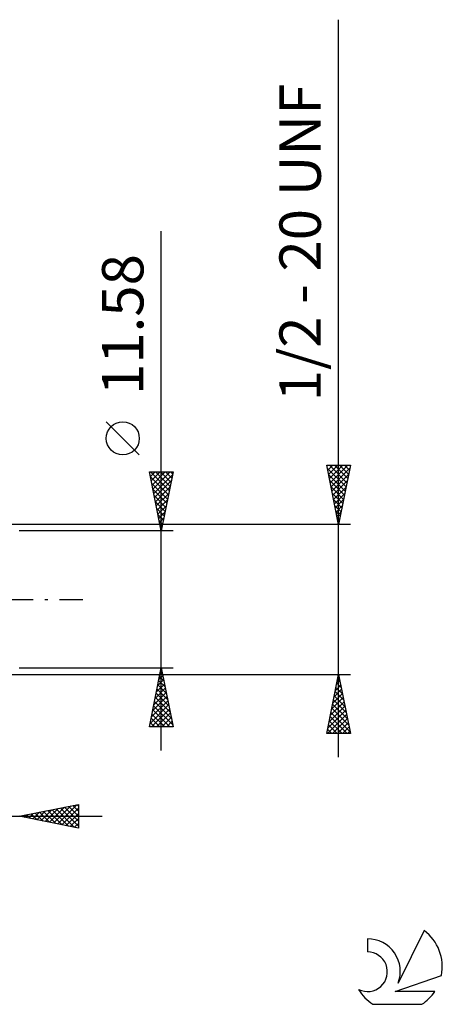
# Model space of a CAD drawing. Units: millimetres. Extents: x -27 to 136, y -34 to 49.
# Drawn here: x 100 to 136, y -34 to 49 of the extents above; entities that cross this region are included whole.
import ezdxf
from ezdxf.enums import TextEntityAlignment as Align

# ---------------------------------------------------------------- set-up
doc = ezdxf.new("R2010")
doc.units = ezdxf.units.MM
doc.header["$LTSCALE"] = 4.95
doc.linetypes.add('LONGDASH_DASH', pattern=[0.85, 0.4, -0.2, 0.05, -0.2])
for name, color, linetype in [('2', 7, 'CONTINUOUS'), ('SK4', 2, 'LONGDASH_DASH'), ('SK6', 5, 'CONTINUOUS')]:
    doc.layers.add(name, color=color, linetype=linetype)
doc.styles.get("Standard").update_dxf_attribs({"font": 'Monospac821 BT'})

msp = doc.modelspace()

# ---------------------------------------------------------------- linework, layer by layer
at = {"layer": '2', "color": 7, "linetype": 'CONTINUOUS', "lineweight": 25}
for p, q in [((127, -13.35), (127, 49.05)), ((112, -12.79), (112, 31.165)), ((110.15, 12.227), (107.35, 15.027)), ((127, 6.35), (126, 11.35)), ((126, 11.35), (128, 11.35)), ((126.014, 11.281), (126.083, 11.35)), ((126.048, 11.108), (127.634, 9.522)), ((126.085, 10.927), (126.508, 11.35)), ((126.155, 10.573), (126.932, 11.35)), ((126.226, 10.22), (127.356, 11.35)), ((126.231, 11.35), (127.705, 9.876)), ((126.297, 9.866), (127.78, 11.35)), ((126.367, 9.513), (127.949, 11.094)), ((126.655, 11.35), (127.776, 10.229)), ((128, 11.35), (127, 6.35)), ((127.079, 11.35), (127.847, 10.583)), ((127.504, 11.35), (127.917, 10.936)), ((127.928, 11.35), (127.988, 11.29)), ((112, 5.79), (111, 10.79)), ((111, 10.79), (113, 10.79)), ((111.011, 10.733), (111.068, 10.79)), ((111.082, 10.379), (111.493, 10.79)), ((111.083, 10.376), (112.611, 8.847)), ((111.093, 10.79), (112.682, 9.201)), ((111.153, 10.026), (111.917, 10.79)), ((111.224, 9.672), (112.341, 10.79)), ((111.294, 9.319), (112.765, 10.79)), ((111.365, 8.965), (112.953, 10.553)), ((111.436, 8.612), (112.847, 10.023)), ((111.517, 10.79), (112.753, 9.554)), ((111.941, 10.79), (112.824, 9.908)), ((113, 10.79), (112, 5.79)), ((112.366, 10.79), (112.894, 10.261)), ((112.79, 10.79), (112.965, 10.615)), ((126.154, 10.578), (127.564, 9.169)), ((126.261, 10.047), (127.493, 8.815)), ((126.438, 9.159), (127.843, 10.564)), ((126.509, 8.806), (127.737, 10.033)), ((111.189, 9.846), (112.541, 8.494)), ((111.295, 9.315), (112.47, 8.14)), ((111.506, 8.258), (112.74, 9.492)), ((126.367, 9.517), (127.422, 8.461)), ((126.58, 8.452), (127.631, 9.503)), ((111.401, 8.785), (112.399, 7.787)), ((111.577, 7.905), (112.634, 8.962)), ((111.648, 7.551), (112.528, 8.432)), ((126.473, 8.987), (127.352, 8.108)), ((126.579, 8.456), (127.281, 7.754)), ((126.65, 8.099), (127.525, 8.973)), ((126.721, 7.745), (127.418, 8.442)), ((111.507, 8.255), (112.329, 7.433)), ((111.613, 7.724), (112.258, 7.079)), ((111.718, 7.198), (112.422, 7.901)), ((126.685, 7.926), (127.21, 7.401)), ((126.792, 7.391), (127.312, 7.912)), ((111.719, 7.194), (112.187, 6.726)), ((111.789, 6.844), (112.316, 7.371)), ((111.86, 6.49), (112.21, 6.841)), ((126.791, 7.396), (127.139, 7.047)), ((126.862, 7.038), (127.206, 7.382)), ((126.897, 6.865), (127.069, 6.694)), ((126.933, 6.684), (127.1, 6.851)), ((128, 6.35), (96.82, 6.35)), ((111.825, 6.664), (112.116, 6.372)), ((111.931, 6.137), (112.104, 6.31)), ((111.931, 6.133), (112.046, 6.019)), ((113, 5.79), (100, 5.79)), ((100, -5.79), (113, -5.79)), ((111, -10.79), (112, -5.79)), ((111.996, -5.811), (112.006, -5.821)), ((112, -5.79), (113, -10.79)), ((96.82, -6.35), (128, -6.35)), ((111.8, -6.789), (112.133, -6.456)), ((111.854, -6.518), (112.218, -6.882)), ((111.906, -6.259), (112.062, -6.102)), ((111.925, -6.164), (112.112, -6.351)), ((126, -11.35), (127, -6.35)), ((126.941, -6.646), (127.04, -6.548)), ((126.993, -6.383), (127.01, -6.4)), ((127, -6.35), (128, -11.35)), ((111.588, -7.85), (112.275, -7.163)), ((111.694, -7.319), (112.204, -6.809)), ((111.713, -7.225), (112.43, -7.942)), ((111.784, -6.871), (112.324, -7.412)), ((126.729, -7.707), (127.181, -7.255)), ((126.781, -7.444), (127.328, -7.991)), ((126.835, -7.177), (127.11, -6.901)), ((126.852, -7.09), (127.222, -7.46)), ((126.923, -6.737), (127.116, -6.93)), ((111.27, -9.441), (112.487, -8.224)), ((111.376, -8.91), (112.416, -7.87)), ((111.482, -8.38), (112.345, -7.517)), ((111.501, -8.286), (112.749, -9.533)), ((111.572, -7.932), (112.643, -9.003)), ((111.642, -7.578), (112.537, -8.473)), ((126.41, -9.298), (127.393, -8.315)), ((126.516, -8.768), (127.322, -7.962)), ((126.623, -8.237), (127.252, -7.608)), ((126.64, -8.151), (127.54, -9.051)), ((126.711, -7.797), (127.434, -8.521)), ((111.058, -10.501), (112.628, -8.931)), ((111.164, -9.971), (112.557, -8.577)), ((111.359, -8.993), (112.961, -10.594)), ((111.43, -8.639), (112.855, -10.064)), ((126.198, -10.359), (127.534, -9.022)), ((126.304, -9.828), (127.464, -8.669)), ((126.498, -8.858), (127.752, -10.112)), ((126.569, -8.505), (127.646, -9.582)), ((111.193, -10.79), (112.699, -9.284)), ((111.218, -9.7), (112.308, -10.79)), ((111.289, -9.346), (112.733, -10.79)), ((111.617, -10.79), (112.77, -9.638)), ((112.042, -10.79), (112.84, -9.991)), ((126.055, -11.35), (127.676, -9.73)), ((126.092, -10.889), (127.605, -9.376)), ((126.286, -9.919), (127.718, -11.35)), ((126.357, -9.565), (127.965, -11.173)), ((126.428, -9.212), (127.858, -10.642)), ((113, -10.79), (111, -10.79)), ((111.006, -10.76), (111.035, -10.79)), ((111.077, -10.407), (111.46, -10.79)), ((111.147, -10.053), (111.884, -10.79)), ((112.466, -10.79), (112.911, -10.345)), ((112.89, -10.79), (112.982, -10.699)), ((126.145, -10.626), (126.869, -11.35)), ((126.216, -10.272), (127.293, -11.35)), ((126.48, -11.35), (127.747, -10.083)), ((126.904, -11.35), (127.817, -10.437)), ((127.328, -11.35), (127.888, -10.79)), ((128, -11.35), (126, -11.35)), ((126.003, -11.333), (126.02, -11.35)), ((126.074, -10.979), (126.445, -11.35)), ((127.753, -11.35), (127.959, -11.144)), ((100, -18.35), (105, -17.35)), ((102.9, -18.93), (104.351, -17.48)), ((103.254, -19.001), (104.881, -17.374)), ((104.536, -17.443), (105, -17.907)), ((104.89, -17.372), (105, -17.482)), ((105, -17.35), (105, -19.35)), ((100.072, -18.364), (100.108, -18.328)), ((100.293, -18.291), (100.44, -18.438)), ((100.425, -18.435), (100.638, -18.222)), ((100.647, -18.221), (100.971, -18.544)), ((100.779, -18.506), (101.169, -18.116)), ((101.001, -18.15), (101.501, -18.65)), ((101.133, -18.577), (101.699, -18.01)), ((101.354, -18.079), (102.031, -18.756)), ((101.486, -18.647), (102.229, -17.904)), ((101.708, -18.008), (102.561, -18.862)), ((101.84, -18.718), (102.76, -17.798)), ((102.061, -17.938), (103.092, -18.968)), ((102.193, -18.789), (103.29, -17.692)), ((102.415, -17.867), (103.622, -19.074)), ((102.547, -18.859), (103.82, -17.586)), ((102.768, -17.796), (104.152, -19.18)), ((103.122, -17.726), (104.683, -19.287)), ((103.475, -17.655), (105, -19.179)), ((103.607, -19.071), (105, -17.679)), ((103.829, -17.584), (105, -18.755)), ((103.961, -19.142), (105, -18.103)), ((104.183, -17.513), (105, -18.331)), ((68.4, -18.35), (107, -18.35)), ((105, -19.35), (100, -18.35)), ((104.315, -19.213), (105, -18.527)), ((104.668, -19.284), (105, -18.952))]:
    msp.add_line(p, q, dxfattribs=at)
msp.add_circle((108.75, 13.627), 1.4, dxfattribs=at)
at = {"layer": 'SK4', "color": 2, "linetype": 'LONGDASH_DASH', "lineweight": 25}
msp.add_line((-6, 0), (106, 0), dxfattribs=at)
at = {"layer": 'SK6', "color": 5, "linetype": 'CONTINUOUS', "lineweight": 25}
for p, q in [((134.235, -28.021), (132.037, -32.478)), ((129.44, -28.726), (129.44, -29.829)), ((131.78, -33.179), (135.7, -31.818)), ((135.137, -33.179), (131.78, -33.179)), ((129.902, -34.261), (134.044, -34.261))]:
    msp.add_line(p, q, dxfattribs=at)
for centre, radius, start, end in [((131.973, -31.075), 3.8, 348.72386, 53.46911), ((129.461, -31.486), 2.76, 338.93794, 90.44457), ((129.451, -31.506), 1.677, 243.42147, 90.36024), ((131.973, -31.075), 3.8, 210.54837, 236.97802), ((131.973, -31.075), 3.8, 303.02198, 326.37322)]:
    msp.add_arc(centre, radius, start, end, dxfattribs=at)

# ---------------------------------------------------------------- texts
at = {"layer": '2', "color": 7, "linetype": 'CONTINUOUS', "lineweight": 25}
for s, p in [('1/2 - 20 UNF', (125.5, 30.2)), ('11.58', (110.5, 23.252))]:
    msp.add_text(s, height=3.5, rotation=90, dxfattribs=at).set_placement(p, align=Align.CENTER)

doc.saveas('drawing.dxf')
